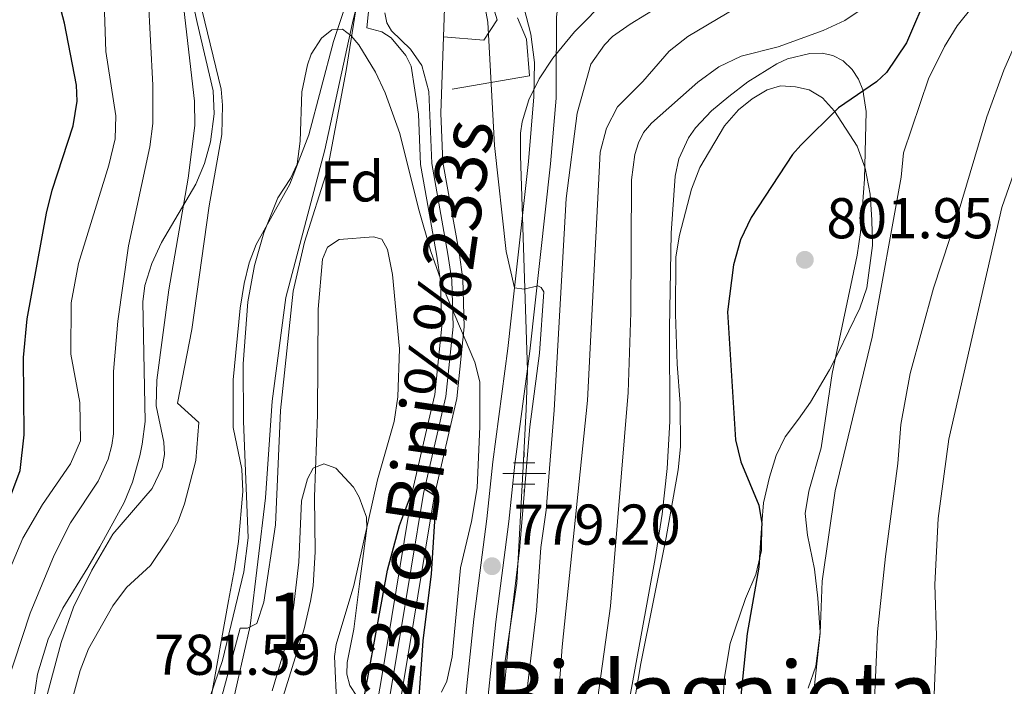
# Model space of a CAD drawing. Units: metres. Extents: x 661852 to 668787, y 739795 to 744586.
# Drawn here: x 662489 to 662660, y 741306 to 741422 of the extents above; entities that cross this region are included whole.
import ezdxf
from ezdxf.enums import TextEntityAlignment as Align

# ---------------------------------------------------------------- set-up
doc = ezdxf.new("R2010")
doc.units = ezdxf.units.M
doc.header["$MEASUREMENT"] = 0
for name, pattern in [('DGN Style 2', [86.64425, 51.98655, -34.6577]), ('DGN Style 3', [121.30195, 86.64425, -34.6577]), ('DGN Style 4', [138.71744425, 69.3154, -34.6577, 0.08664425, -34.6577])]:
    doc.linetypes.add(name, pattern=pattern)
for name, color, linetype, lineweight in [('Centroides', 7, 'Continuous', 5), ('Edificios construcciones cerramientos', 7, 'Continuous', 5), ('Elementos auxiliares', 7, 'Continuous', 5), ('Entidades rústicas y varios', 7, 'Continuous', 5), ('Hidrografía', 7, 'Continuous', 5), ('Relieve y altimetría', 7, 'Continuous', 5), ('Textos de rotulación', 7, 'Continuous', 5), ('Viales y ferrocarril', 7, 'Continuous', 5)]:
    doc.layers.add(name, color=color, linetype=linetype, lineweight=lineweight)
doc.styles.add('Style-Arial', font='txt')
doc.styles.add('Style-Arial Narrow', font='txt')
doc.styles.add('Style-Times New Roman', font='txt')
doc.styles.add('Style-timesi', font='timesi.shx', dxfattribs={"bigfont": 'timesibig.shx'})

# ---------------------------------------------------------------- blocks, each defined once
blk = doc.blocks.new('5PATER_656')
at = {"layer": 'Relieve y altimetría', "linetype": 'Continuous', "lineweight": 5}
h = blk.add_hatch(color=250, dxfattribs=at)
edge = h.paths.add_edge_path()
edge.add_ellipse((1.001171767711639e-08, 1.001171767711639e-08), major_axis=(-1.095731442658746, -1.110710700182439), ratio=0.9994222409660317, start_angle=0, end_angle=360)
blk = doc.blocks.new('5PATER_658')
at = {"layer": 'Relieve y altimetría', "linetype": 'Continuous', "lineweight": 5}
h = blk.add_hatch(color=250, dxfattribs=at)
edge = h.paths.add_edge_path()
edge.add_ellipse((1.001171767711639e-08, 1.001171767711639e-08), major_axis=(-1.095731442658746, -1.110710700182439), ratio=0.9994222409660317, start_angle=0, end_angle=360)
blk = doc.blocks.new('5NACIE')
at = {"layer": 'Hidrografía', "color": 170, "linetype": 'Continuous', "lineweight": 5, "flags": 128}
for points in [[(0, 2.811999999918044), (0, 3.75)], [(-1.875, 1.875), (1.875, 1.875)], [(-3.75, 0), (3.75, 0)], [(-1.875, -1.875), (1.875, -1.875)], [(0, -2.811999999918044), (0, -3.75)]]:
    blk.add_lwpolyline(points, dxfattribs=at)

msp = doc.modelspace()

# ---------------------------------------------------------------- linework, layer by layer
at = {"layer": 'Edificios construcciones cerramientos', "color": 1, "linetype": 'Continuous', "lineweight": 15, "extrusion": (-0.06657508298370655, 0.01450438919795286, 0.9976759899986102), "elevation": -32578.58229730957, "flags": 128}
msp.add_lwpolyline([(-865471.6111170016, 488473.5795955309), (-865475.9184309058, 488471.1433190834), (-865473.2849620297, 488463.8491661043)], dxfattribs=at)
at = {"layer": 'Edificios construcciones cerramientos', "color": 1, "linetype": 'Continuous', "lineweight": 15, "extrusion": (-0.09925864056864141, -0.2487538930558268, 0.9634672921080589), "elevation": -249445.9782959097, "flags": 128}
msp.add_lwpolyline([(340604.6196287272, 900253.9900857299), (340611.3209015494, 900256.151936919), (340612.2107398432, 900260.4831068316)], dxfattribs=at)
at = {"layer": 'Edificios construcciones cerramientos', "color": 250, "linetype": 'DGN Style 2', "lineweight": 5}
msp.add_polyline3d([(662497.0630000001, 741300.7890000001, 783.1510000000001), (662499.256, 741308.584, 783.206), (662500.659, 741312.3630000001, 783.289), (662504.9280000001, 741319.861, 783.096), (662507.3060000001, 741323.075, 783.068), (662511.47, 741326.898, 782.875), (662514.598, 741331.506, 782.433), (662516.263, 741334.46, 782.461), (662517.398, 741337.682, 782.543), (662519.4029999999, 741345.1980000001, 782.599), (662519.9299999999, 741351.834, 782.461), (662516.202, 741355.226, 782.9300000000001), (662518.7, 741368.0800000001, 783.537), (662521.7479999999, 741389.615, 782.405), (662523.9210000001, 741402.077, 782.102), (662524.0590000001, 741407.1880000001, 782.0740000000001), (662523.7930000001, 741409.973, 782.129), (662520.479, 741423.6170000001, 782.461)], dxfattribs=at)
at = {"layer": 'Edificios construcciones cerramientos', "color": 1, "linetype": 'Continuous', "lineweight": 15}
msp.add_polyline3d([(662575.524, 741422.409, 782.0840000000001), (662577.0760000001, 741418.6780000001, 782.001), (662577.5930000001, 741412.2790000001, 781.7520000000001), (662564.1270000001, 741409.962, 778.881)], dxfattribs=at)
at = {"layer": 'Elementos auxiliares', "color": 250, "linetype": 'Continuous', "lineweight": 5}
msp.add_3dface([(661971.4099999999, 739795.5), (661862.45, 744422.28, 1050.1), (668673.25, 744585.8600000001, 757.249), (668786.9199999999, 739959.03)], dxfattribs=at)
at = {"layer": 'Entidades rústicas y varios', "color": 92, "linetype": 'Continuous', "lineweight": 5}
for points in [[(662547.6429999999, 741431.0719999999, 780.3340000000001), (662543.4040000001, 741418.2720000001, 780.003), (662539.112, 741401.9639999999, 779.948), (662535.7990000001, 741393.405, 780.307), (662529.949, 741382.844, 780.942), (662528.675, 741379.675, 780.9970000000001), (662527.8500000001, 741376.071, 781.135), (662527.146, 741371.78, 781.218), (662525.913, 741359.25, 781.605), (662525.909, 741350.9650000001, 781.494), (662527.408, 741343.6980000001, 781.356), (662527.581, 741339.835, 781.1080000000001), (662526.8659999999, 741331.0970000001, 780.942), (662526.1699999999, 741326.3360000001, 780.914), (662525.0730000001, 741320.767, 781.1080000000001), (662522.037, 741303.6510000001, 780.831)], [(662610.453, 741289.935, 798.491), (662611.5860000001, 741307.413, 798.6560000000001), (662612.5889999999, 741313.287, 799.154), (662615.2690000001, 741321.179, 800.037), (662617.075, 741325.354, 800.037), (662618.0530000001, 741329.5150000001, 800.479), (662618.1370000001, 741334.212, 800.424), (662618.406, 741337.808, 800.921), (662619.433, 741342.301, 800.976), (662620.638, 741346.0789999999, 801.639), (662622.1840000001, 741349.31, 801.971), (662624.506, 741352.389, 802.081), (662626.6089999999, 741355.409, 802.855), (662629.9369999999, 741360.9920000001, 803.186), (662631.379, 741363.8900000001, 803.904), (662635.22, 741371.747, 804.5120000000001), (662636.429, 741375.304, 804.7330000000001), (662637.405, 741382.7239999999, 804.07), (662637.2720000001, 741387.1969999999, 803.628), (662637.0290000001, 741391.6680000001, 802.523), (662636.122, 741396.182, 801.75), (662634.729, 741400.0260000001, 801.142), (662630.756, 741406.0889999999, 800.093), (662628.6710000001, 741408.429, 799.0980000000001), (662626.382, 741409.825, 798.601), (662623.997, 741410.337, 798.38), (662621.342, 741410.5109999999, 798.38), (662619.033, 741409.8640000001, 798.325), (662616.409, 741408.271, 798.214), (662614.067, 741406.352, 798.104), (662611.574, 741403.5460000001, 797.828), (662607.28, 741396.2890000001, 797.828), (662605.854, 741392.5079999999, 797.828), (662603.727, 741384.5150000001, 797.607), (662603.1300000001, 741380.7479999999, 797.828), (662603.0830000001, 741370.747, 798.27), (662603.345, 741362.0220000001, 798.27), (662603.851, 741355.125, 798.6560000000001), (662603.926, 741347.612, 798.6560000000001), (662603.4990000001, 741343.571, 798.491), (662601.439, 741331.7679999999, 798.6560000000001), (662597.014, 741309.8119999999, 797.441), (662594.808, 741296.8459999999, 796.889)], [(662533.038, 741299.0349999999, 777.307), (662538.3160000001, 741315.8829999999, 777.141), (662539.398, 741320.706, 777.197), (662539.852, 741323.365, 777.197), (662540.1980000001, 741329.28, 777.362), (662540.1259999999, 741338.861, 777.417), (662540.611, 741353.202, 777.666), (662540.7550000001, 741371.5689999999, 778.053), (662541.497, 741380.335, 777.97), (662542.375, 741382.4210000001, 777.942), (662544.425, 741383.7239999999, 777.97), (662550.382, 741384.2069999999, 777.914), (662551.824, 741383.8160000001, 777.8870000000001), (662552.848, 741381.983, 777.7760000000001), (662553.692, 741377.6329999999, 777.694), (662554.9240000001, 741364.6740000001, 777.5550000000001), (662554.645, 741356.3289999999, 777.445), (662553.996, 741352.038, 777.417), (662551.0959999999, 741341.8559999999, 777.141), (662546.9480000001, 741323.4240000001, 776.865), (662543.8840000001, 741313.1570000001, 776.755), (662543.5590000001, 741311.0249999999, 776.727), (662543.9780000001, 741302.2220000001, 776.617)]]:
    msp.add_polyline3d(points, dxfattribs=at)
at = {"layer": 'Entidades rústicas y varios', "color": 92, "linetype": 'DGN Style 3', "lineweight": 5}
for points in [[(662518.5730000001, 741426.4610000001, 790.214), (662519.638, 741421.5560000001, 789.482), (662522.4380000001, 741409.683, 788.424), (662522.5860000001, 741405.649, 788.414), (662521.97, 741400.773, 788.982), (662520.8999999999, 741397.0150000001, 789.9250000000001), (662519.419, 741393.372, 790.777), (662513.4099999999, 741383.2339999999, 792.298), (662511.7490000001, 741379.533, 793.076), (662510.504, 741375.74, 793.769), (662510.1540000001, 741372.8530000001, 793.679), (662510.578, 741351.997, 790.041), (662510.047, 741348.031, 789.701), (662509.625, 741346.0519999999, 789.811), (662508.3489999999, 741341.4610000001, 790.702), (662506.8940000001, 741337.865, 791.572), (662502.639, 741330.142, 793.677), (662500.5449999999, 741326.575, 794.1610000000001), (662496.217, 741319.439, 791.857), (662493.6399999999, 741314.0630000001, 791.445), (662491.814, 741307.9610000001, 791.107), (662491.209, 741303.9839999999, 790.986)], [(662491.209, 741303.9839999999, 790.986), (662491.814, 741307.9610000001, 791.107), (662493.6399999999, 741314.0630000001, 791.445), (662496.217, 741319.439, 791.857), (662500.5449999999, 741326.575, 794.1610000000001), (662502.639, 741330.142, 793.677), (662506.8940000001, 741337.865, 791.572), (662508.3489999999, 741341.4610000001, 790.702), (662509.625, 741346.0519999999, 789.811), (662510.047, 741348.031, 789.701), (662510.578, 741351.997, 790.041), (662510.1540000001, 741372.8530000001, 793.679), (662510.504, 741375.74, 793.769), (662511.7490000001, 741379.533, 793.076), (662513.4099999999, 741383.2339999999, 792.298), (662519.419, 741393.372, 790.777), (662520.8999999999, 741397.0150000001, 789.9250000000001), (662521.97, 741400.773, 788.982), (662522.5860000001, 741405.649, 788.414), (662522.4380000001, 741409.683, 788.424), (662519.638, 741421.5560000001, 789.482), (662518.5730000001, 741426.4610000001, 790.214)], [(662571.324, 741291.2620000001, 782.561), (662572.9950000001, 741307.9809999999, 783.309), (662575.402, 741323.8160000001, 783.043), (662576.4920000001, 741344.185, 783.354), (662577.013, 741354.087, 784.684), (662577.271, 741360.902, 784.989), (662576.0220000001, 741398.375, 785.282), (662576.014, 741402.2930000001, 785.487), (662576.2930000001, 741404.2509999999, 785.748), (662577.4480000001, 741408.0700000001, 786.38), (662579.273, 741411.7509999999, 786.773), (662581.6540000001, 741415.371, 786.849), (662585.4299999999, 741419.956, 786.947), (662592.038, 741426.6270000001, 787.088)], [(662592.038, 741426.6270000001, 787.088), (662585.4299999999, 741419.956, 786.947), (662581.6540000001, 741415.371, 786.849), (662579.273, 741411.7509999999, 786.773), (662577.4480000001, 741408.0700000001, 786.38), (662576.2930000001, 741404.2509999999, 785.748), (662576.014, 741402.2930000001, 785.487), (662576.0220000001, 741398.375, 785.282), (662577.271, 741360.902, 784.989), (662577.013, 741354.087, 784.684), (662576.4920000001, 741344.185, 783.354), (662575.402, 741323.8160000001, 783.043), (662572.9950000001, 741307.9809999999, 783.309), (662571.324, 741291.2620000001, 782.561)], [(662520.4839999999, 741300.074, 786.005), (662524.074, 741310.3500000001, 786.115), (662527.7790000001, 741325.81, 786.8100000000001), (662528.5320000001, 741331.746, 786.832), (662527.706, 741352.054, 786.999), (662527.682, 741362.0530000001, 787.166), (662528.467, 741372.902, 786.947), (662529.6200000001, 741379.2239999999, 786.91), (662531.247, 741384.889, 786.8770000000001), (662533.703, 741390.979, 786.833), (662535.888, 741394.3530000001, 786.505), (662537.087, 741396.889, 786.2810000000001), (662537.571, 741400.865, 786.253), (662537.8770000001, 741409.494, 786.0600000000001), (662538.8500000001, 741414.2050000001, 785.839), (662539.5290000001, 741416.0549999999, 785.6990000000001), (662541.3160000001, 741418.8289999999, 785.453), (662543.1200000001, 741420.277, 785.369), (662544.98, 741420.4410000001, 785.288), (662546.4720000001, 741419.2679999999, 785.131), (662547.8289999999, 741417.7069999999, 784.9490000000001), (662550.709, 741412.898, 784.673), (662552.423, 741409.324, 784.552), (662554.969, 741402.247, 784.4010000000001), (662558.2280000001, 741389.156, 784.847), (662560.3659999999, 741381.635, 784.9), (662563.0789999999, 741374.1240000001, 784.414), (662568.031, 741362.3770000001, 784.347), (662568.908, 741358.908, 784.238), (662568.9240000001, 741351.1200000001, 783.52), (662568.4909999999, 741340.463, 783.0070000000001), (662567.4809999999, 741334.5760000001, 782.374), (662565.585, 741326.5249999999, 782.088), (662564.1259999999, 741310.959, 781.594), (662563.1810000001, 741306.7309999999, 781.366), (662562.253, 741304.81, 781.225)], [(662562.253, 741304.81, 781.225), (662563.1810000001, 741306.7309999999, 781.366), (662564.1259999999, 741310.959, 781.594), (662565.585, 741326.5249999999, 782.088), (662567.4809999999, 741334.5760000001, 782.374), (662568.4909999999, 741340.463, 783.0070000000001), (662568.9240000001, 741351.1200000001, 783.52), (662568.908, 741358.908, 784.238), (662568.031, 741362.3770000001, 784.347), (662563.0789999999, 741374.1240000001, 784.414), (662560.3659999999, 741381.635, 784.9), (662558.2280000001, 741389.156, 784.847), (662554.969, 741402.247, 784.4010000000001), (662552.423, 741409.324, 784.552), (662550.709, 741412.898, 784.673), (662547.8289999999, 741417.7069999999, 784.9490000000001), (662546.4720000001, 741419.2679999999, 785.131), (662544.98, 741420.4410000001, 785.288), (662543.1200000001, 741420.277, 785.369), (662541.3160000001, 741418.8289999999, 785.453), (662539.5290000001, 741416.0549999999, 785.6990000000001), (662538.8500000001, 741414.2050000001, 785.839), (662537.8770000001, 741409.494, 786.0600000000001), (662537.571, 741400.865, 786.253), (662537.087, 741396.889, 786.2810000000001), (662535.888, 741394.3530000001, 786.505), (662533.703, 741390.979, 786.833), (662531.247, 741384.889, 786.8770000000001), (662529.6200000001, 741379.2239999999, 786.91), (662528.467, 741372.902, 786.947), (662527.682, 741362.0530000001, 787.166), (662527.706, 741352.054, 786.999), (662528.5320000001, 741331.746, 786.832), (662527.7790000001, 741325.81, 786.8100000000001), (662524.074, 741310.3500000001, 786.115), (662520.4839999999, 741300.074, 786.005)], [(662635.3200000001, 741384.9580000001, 808.885), (662636.0220000001, 741394.273, 808.385), (662636.3200000001, 741406.075, 806.475), (662635.7339999999, 741409.8640000001, 805.553), (662634.9510000001, 741411.7139999999, 805.118), (662633.854, 741413.3589999999, 804.787), (662632.271, 741414.8870000001, 804.462), (662630.503, 741415.8360000001, 804.143), (662628.6359999999, 741416.2350000001, 803.833), (662626.463, 741416.173, 803.489), (662622.5630000001, 741415.217, 802.885), (662620.7110000001, 741414.3589999999, 802.581), (662615.6740000001, 741411.2139999999, 801.575), (662612.3319999999, 741408.6969999999, 801.058), (662609.3160000001, 741406.1570000001, 800.929), (662606.537, 741403.1840000001, 800.812), (662605.3160000001, 741401.4569999999, 800.652), (662603.639, 741397.8090000001, 800.2810000000001), (662603.0160000001, 741394.811, 800.147), (662602.2749999999, 741384.837, 800.147), (662602.01, 741368.267, 800.1750000000001), (662602.0419999999, 741352.007, 800.926), (662601.619, 741343.8430000001, 801.215), (662600.74, 741335.8829999999, 801.443), (662599.4839999999, 741328.152, 801.09), (662594.5320000001, 741300.8870000001, 798.3240000000001)], [(662594.5320000001, 741300.8870000001, 798.3240000000001), (662599.4839999999, 741328.152, 801.09), (662600.74, 741335.8829999999, 801.443), (662601.619, 741343.8430000001, 801.215), (662602.0419999999, 741352.007, 800.926), (662602.01, 741368.267, 800.1750000000001), (662602.2749999999, 741384.837, 800.147), (662603.0160000001, 741394.811, 800.147), (662603.639, 741397.8090000001, 800.2810000000001), (662605.3160000001, 741401.4569999999, 800.652), (662606.537, 741403.1840000001, 800.812), (662609.3160000001, 741406.1570000001, 800.929), (662612.3319999999, 741408.6969999999, 801.058), (662615.6740000001, 741411.2139999999, 801.575), (662620.7110000001, 741414.3589999999, 802.581), (662622.5630000001, 741415.217, 802.885), (662626.463, 741416.173, 803.489), (662628.6359999999, 741416.2350000001, 803.833), (662630.503, 741415.8360000001, 804.143), (662632.271, 741414.8870000001, 804.462), (662633.854, 741413.3589999999, 804.787), (662634.9510000001, 741411.7139999999, 805.118), (662635.7339999999, 741409.8640000001, 805.553), (662636.3200000001, 741406.075, 806.475), (662636.0220000001, 741394.273, 808.385), (662635.3200000001, 741384.9580000001, 808.885), (662634.7479999999, 741380.9979999999, 808.985), (662630.355, 741360.3700000001, 808.985), (662628.48, 741347.409, 807.66), (662626.3319999999, 741339.878, 807.488), (662625.6950000001, 741335.98, 807.439), (662626.102, 741332.2069999999, 807.398), (662627.3, 741326.284, 807.439), (662627.8770000001, 741321.186, 807.946), (662628.2649999999, 741315.2509999999, 808.764), (662627.5419999999, 741309.337, 809.197), (662626.1680000001, 741305.5150000001, 809.371)], [(662626.1680000001, 741305.5150000001, 809.371), (662627.5419999999, 741309.337, 809.197), (662628.2649999999, 741315.2509999999, 808.764), (662627.8770000001, 741321.186, 807.946), (662627.3, 741326.284, 807.439), (662626.102, 741332.2069999999, 807.398), (662625.6950000001, 741335.98, 807.439), (662626.3319999999, 741339.878, 807.488), (662628.48, 741347.409, 807.66), (662630.355, 741360.3700000001, 808.985), (662634.7479999999, 741380.9979999999, 808.985), (662635.3200000001, 741384.9580000001, 808.885)], [(662547.483, 741304.102, 782.857), (662546.243, 741306.003, 782.9540000000001), (662545.7620000001, 741307.98, 782.981), (662545.818, 741310.0050000001, 782.971), (662546.962, 741315.8030000001, 783.023), (662547.9539999999, 741323.729, 783.417), (662549.217, 741333.4029999999, 785.011), (662549.142, 741335.3319999999, 785.408), (662547.915, 741338.7949999999, 786.0600000000001), (662546.908, 741340.567, 786.221), (662543.801, 741343.8640000001, 786.336), (662541.7139999999, 741344.621, 786.4060000000001), (662539.879, 741343.8559999999, 786.447), (662538.869, 741342.031, 786.38), (662537.8019999999, 741338.2010000001, 786.061), (662537.3829999999, 741327.467, 785.839), (662536.4269999999, 741319.53, 785.772), (662535.3019999999, 741313.885, 785.679), (662532.72, 741305.078, 785.287)], [(662532.72, 741305.078, 785.287), (662535.3019999999, 741313.885, 785.679), (662536.4269999999, 741319.53, 785.772), (662537.3829999999, 741327.467, 785.839), (662537.8019999999, 741338.2010000001, 786.061), (662538.869, 741342.031, 786.38), (662539.879, 741343.8559999999, 786.447), (662541.7139999999, 741344.621, 786.4060000000001), (662543.801, 741343.8640000001, 786.336), (662546.908, 741340.567, 786.221), (662547.915, 741338.7949999999, 786.0600000000001), (662549.142, 741335.3319999999, 785.408), (662549.217, 741333.4029999999, 785.011), (662547.9539999999, 741323.729, 783.417), (662546.962, 741315.8030000001, 783.023), (662545.818, 741310.0050000001, 782.971), (662545.7620000001, 741307.98, 782.981), (662546.243, 741306.003, 782.9540000000001), (662547.483, 741304.102, 782.857)]]:
    msp.add_polyline3d(points, dxfattribs=at)
at = {"layer": 'Hidrografía', "color": 142, "linetype": 'Continuous', "lineweight": 15, "extrusion": (-0.001755123429864384, -0.04898988273608961, 0.9987977327423457), "elevation": -36708.2352068857, "flags": 128}
msp.add_lwpolyline([(635592.5825584717, 763791.1200194277), (635592.5825584717, 763784.4086528008)], dxfattribs=at)
at = {"layer": 'Hidrografía', "color": 5, "linetype": 'Continuous', "lineweight": 5}
msp.add_polyline3d([(662550.3289999999, 741431.473, 780.749), (662549.1680000001, 741431.5079999999, 779.893), (662546.7350000001, 741421.5, 779.644), (662541.8740000001, 741399.355, 779.423), (662535.111, 741373.619, 779.534), (662532.6980000001, 741355.547, 779.616), (662531.5619999999, 741338.7110000001, 779.8100000000001), (662528.858, 741316.405, 780.003), (662517.8300000001, 741267.5700000001, 778.899), (662509.628, 741233.469, 778.788), (662508.297, 741221.8770000001, 778.678), (662508.405, 741210.142, 778.595)], dxfattribs=at)
at = {"layer": 'Hidrografía', "color": 142, "linetype": 'Continuous', "lineweight": 15}
for points in [[(662550.3289999999, 741431.473, 777.904), (662549.229, 741420.6300000001, 778.043), (662551.8360000001, 741419.9539999999, 777.794), (662553.4539999999, 741418.9310000001, 777.6560000000001), (662556.0460000001, 741415.797, 777.269), (662556.959, 741413.9610000001, 777.187), (662558.227, 741405.587, 776.966), (662558.584, 741396.804, 776.849), (662559.3910000001, 741392.2949999999, 776.763), (662561.4380000001, 741380.8600000001, 776.5450000000001), (662562.088, 741376.5079999999, 776.241), (662562.2990000001, 741368.642, 775.772), (662561.0560000001, 741356.69, 775.44), (662559.9680000001, 741351.9979999999, 775.316), (662557.1680000001, 741339.9010000001, 775), (662552.8600000001, 741313.753, 774.364), (662549.3600000001, 741292.8200000001, 773.314)], [(662562.6089999999, 741419.067, 777.612), (662562.1340000001, 741405.79, 776.961), (662562.4820000001, 741397.2309999999, 776.849), (662565.2990000001, 741381.4950000001, 776.5450000000001), (662565.9920000001, 741376.852, 776.241), (662566.216, 741368.4909999999, 775.772), (662564.922, 741356.0449999999, 775.44), (662561.0079999999, 741339.1429999999, 775), (662560.2209999999, 741334.369, 774.883), (662556.719, 741313.1140000001, 774.364), (662553.2380000001, 741292.2919999999, 773.314), (662551.8019999999, 741278.503, 772.7620000000001), (662551.2919999999, 741269.875, 772.514), (662550.9199999999, 741252.2860000001, 772.21), (662551.1699999999, 741236.797, 772.072), (662550.6540000001, 741231.969, 771.961), (662547.4280000001, 741220.5260000001, 771.52), (662544.828, 741209.4169999999, 771.2710000000001), (662540.3570000001, 741187.219, 771.133)]]:
    msp.add_polyline3d(points, dxfattribs=at)
at = {"layer": 'Hidrografía', "color": 154, "linetype": 'Continuous', "lineweight": 15}
for points in [[(662550.3289999999, 741431.473, 777.904), (662549.229, 741420.6300000001, 778.043), (662551.8360000001, 741419.9539999999, 777.794), (662553.4539999999, 741418.9310000001, 777.6560000000001), (662556.0460000001, 741415.797, 777.269), (662556.959, 741413.9610000001, 777.187), (662558.227, 741405.587, 776.966), (662558.584, 741396.804, 776.849), (662559.3910000001, 741392.2949999999, 776.763), (662561.4380000001, 741380.8600000001, 776.5450000000001), (662562.088, 741376.5079999999, 776.241), (662562.2990000001, 741368.642, 775.772), (662561.0560000001, 741356.69, 775.44), (662559.9680000001, 741351.9979999999, 775.316), (662557.1680000001, 741339.9010000001, 775), (662552.8600000001, 741313.753, 774.364), (662549.3600000001, 741292.8200000001, 773.314)], [(662553.2380000001, 741292.2919999999, 773.314), (662556.719, 741313.1140000001, 774.364), (662560.2209999999, 741334.369, 774.883), (662561.0079999999, 741339.1429999999, 775), (662564.922, 741356.0449999999, 775.44), (662566.216, 741368.4909999999, 775.772), (662565.9920000001, 741376.852, 776.241), (662565.2990000001, 741381.4950000001, 776.5450000000001), (662562.4820000001, 741397.2309999999, 776.849), (662562.1340000001, 741405.79, 776.961), (662562.6089999999, 741419.067, 777.612), (662562.8489999999, 741425.7660000001, 777.941)]]:
    msp.add_polyline3d(points, dxfattribs=at)
at = {"layer": 'Hidrografía', "color": 2, "linetype": 'DGN Style 4', "lineweight": 5}
msp.add_polyline3d([(662552.388, 741423.26, 778.033), (662552.7350000001, 741421.523, 777.994), (662553.5, 741420.132, 777.811), (662556.8219999999, 741416.9410000001, 777.399), (662558.7930000001, 741414.071, 777.251), (662560.0249999999, 741409.523, 777.072), (662560.533, 741397.0179999999, 776.849), (662563.369, 741381.1780000001, 776.5450000000001), (662564.04, 741376.6810000001, 776.241), (662564.2579999999, 741368.567, 775.772), (662562.9890000001, 741356.368, 775.44), (662559.0789999999, 741339.4850000001, 774.999), (662554.79, 741313.4340000001, 774.364), (662551.2990000001, 741292.557, 773.314)], dxfattribs=at)
at = {"layer": 'Relieve y altimetría', "color": 30, "linetype": 'Continuous', "lineweight": 5, "flags": 128}
for points, elevation in [([(662486.3530000001, 741305.878), (662490.521, 741318.5819999999), (662494.6880000001, 741328.6799999999), (662497.568, 741334.331), (662502.3430000001, 741341.618), (662504.1159999999, 741345.459), (662504.76, 741347.8870000001), (662505.0320000001, 741349.8700000001), (662505.0460000001, 741360.7150000001), (662505.8230000001, 741369.5050000001), (662507.6440000001, 741382.619), (662511.3770000001, 741399.9210000001), (662511.8910000001, 741403.9410000001), (662511.922, 741410.6699999999), (662510.2679999999, 741441.8360000001), (662509.2860000001, 741448.368), (662507.054, 741454.791), (662505.8630000001, 741457.087), (662503.453, 741460.577), (662499.3060000001, 741465.1370000001), (662494.4820000001, 741469.54), (662491.02, 741472.2), (662486.413, 741476.7820000001)], 790), ([(662679.8090000001, 741472.3459999999), (662646.0560000001, 741446.317), (662622.327, 741429.3759999999), (662605.202, 741419.1610000001), (662601.969, 741416.6000000001), (662597.3759999999, 741411.3019999999), (662592.9410000001, 741406.8999999999), (662591.0220000001, 741403.1740000001), (662589.9380000001, 741398.9780000001), (662587.71, 741355.645), (662583.288, 741312.717), (662581.9450000001, 741294.712), (662574.638, 741248.2650000001), (662573.4240000001, 741242.479), (662568.369, 741223.852), (662567.729, 741220.355), (662566.959, 741211.817), (662567.619, 741208.1100000001), (662569.9720000001, 741202.5630000001)], 790), ([(662497.6880000001, 741372.7080000001), (662498.9469999999, 741379.533), (662504.2420000001, 741396.719), (662505.355, 741401.288), (662505.4539999999, 741405.321), (662503.727, 741416.5090000001), (662503.25, 741430.328), (662502.087, 741441.253), (662499.2890000001, 741449.4450000001), (662497.3090000001, 741453.385), (662494.9639999999, 741457.0249999999), (662485.7309999999, 741467.0719999999)], 795), ([(662660.4340000001, 741449.2220000001), (662636.119, 741424.334), (662632.5689999999, 741421.9510000001), (662628.788, 741420.173), (662620.9720000001, 741417.307), (662614.5009999999, 741415.726), (662610.605, 741413.8500000001), (662606.935, 741411.148), (662598.8470000001, 741404.0179999999), (662597.494, 741402.392), (662596.5760000001, 741400.615), (662595.9739999999, 741398.575), (662595.3729999999, 741394.1229999999), (662595.277, 741371.027)], 795), ([(662490.808, 741199.131), (662500.825, 741208.6089999999), (662502.973, 741211.976), (662505.612, 741217.594), (662507.01, 741228.703), (662506.422, 741235.0120000001), (662510.2679999999, 741248.479), (662517.81, 741281.358), (662527.1540000001, 741315.983), (662528.3910000001, 741316.003), (662530.013, 741316.781), (662531.2339999999, 741320.5120000001), (662533.297, 741334.0190000001), (662534.139, 741353.923), (662536.398, 741374.712), (662538.341, 741383.256), (662542.3389999999, 741395.94), (662545.638, 741413.2250000001), (662547.9480000001, 741427.875), (662551.9990000001, 741441.338), (662555.2010000001, 741445.4909999999), (662557.236, 741448.1300000001)], 780), ([(662664.95, 741435.4809999999), (662657.635, 741427.8740000001), (662652.162, 741421.0050000001), (662649.96, 741417.3759999999), (662647.1799999999, 741411.7520000001), (662642.842, 741398.8759999999), (662642.3999999999, 741394.592), (662637.381, 741366.693), (662630.919, 741339.9180000001), (662628.611, 741324.192), (662628.3090000001, 741315.1170000001), (662627.2620000001, 741305.4890000001), (662626.2309999999, 741282.156), (662627.1300000001, 741265.3759999999), (662627.75, 741225.486), (662628.8289999999, 741216.743), (662630.69, 741209.913), (662631.5560000001, 741207.774), (662632.9140000001, 741205.919), (662634.544, 741204.345)], 805), ([(662569.6710000001, 741433.395), (662569.2339999999, 741427.6440000001), (662570.348, 741421.6089999999), (662571.4780000001, 741400.142), (662573.521, 741381.676), (662574.9809999999, 741375.3090000001), (662576.6880000001, 741375.0889999999), (662579.071, 741375.669), (662579.6200000001, 741375.3840000001), (662580.074, 741374.5959999999), (662579.3630000001, 741363.936), (662577.6340000001, 741351.061), (662575.8360000001, 741329.5889999999), (662574.0449999999, 741314.6300000001), (662571.4410000001, 741286.747), (662569.162, 741270.8929999999), (662565.378, 741239.902), (662563.696, 741229.182), (662560.5619999999, 741214.1400000001), (662558.723, 741203.429)], 780), ([(662493.0449999999, 741302.848), (662495.9210000001, 741313.5), (662498.0930000001, 741319.622), (662501.244, 741326.0700000001), (662504.939, 741332.379), (662511.791, 741340.311), (662513.5109999999, 741344.0150000001), (662513.9369999999, 741346.244), (662513.844, 741348.398), (662512.503, 741354.7239999999), (662512.629, 741359.236), (662514.7209999999, 741374.9569999999), (662518.0719999999, 741394.452), (662519.2490000001, 741403.6170000001), (662519.183, 741407.8700000001), (662517.1270000001, 741425.5430000001)], 785), ([(662600.8260000001, 741424.746), (662595.129, 741421.284), (662592.0800000001, 741419.1259999999), (662590.645, 741417.6880000001), (662588.314, 741414.2919999999), (662585.9340000001, 741405.77), (662583.9650000001, 741390.892), (662581.913, 741353.9639999999), (662580.4709999999, 741336.5760000001), (662579.5730000001, 741330.0260000001), (662578.8030000001, 741319.0519999999), (662573.1599999999, 741271.5630000001)], 785), ([(662663.503, 741420.5970000001), (662660.321, 741413.2690000001), (662657.348, 741405.112), (662652.341, 741388.348), (662648.038, 741375.2350000001), (662643.987, 741360.358), (662642.324, 741351.503), (662641.844, 741344.6840000001), (662639.6799999999, 741328.467), (662638.31, 741315.3489999999), (662637.727, 741302.0660000001), (662636.172, 741279.55), (662636.2749999999, 741263.416), (662637.1159999999, 741250.183), (662638.425, 741241.587), (662641.186, 741230.7550000001), (662644.429, 741221.8230000001), (662646.9580000001, 741217.922), (662648.486, 741216.6359999999), (662650.561, 741215.794), (662657.446, 741215.287), (662672.2690000001, 741215.967)], 810), ([(662664.9140000001, 741403.422), (662659.966, 741389.3030000001), (662650.723, 741348.9210000001), (662648.8640000001, 741335.077), (662648.297, 741323.5660000001), (662648.5619999999, 741314.618), (662648.098, 741302.909), (662648.848, 741278.723), (662650.1089999999, 741263.3859999999), (662651.243, 741242.632), (662652.567, 741236.3559999999), (662653.487, 741234.273), (662654.8489999999, 741232.8030000001), (662658.642, 741230.1640000001), (662662.868, 741228.5789999999)], 815), ([(662483.881, 741319.095), (662489.2069999999, 741331.655), (662492.6499999999, 741337.5290000001), (662497.5689999999, 741344.605), (662499.2960000001, 741348.6329999999), (662499.19, 741355.334), (662497.612, 741363.7380000001), (662497.6880000001, 741372.7080000001)], 795), ([(662595.277, 741371.027), (662594.815, 741357.091), (662591.746, 741319.8060000001), (662585.2409999999, 741273.348), (662584.6270000001, 741267.341), (662584.4569999999, 741261.362), (662584.5660000001, 741258.929), (662585.5989999999, 741256.682), (662588.7649999999, 741243.9610000001), (662591.335, 741230.7820000001), (662594.808, 741215.5689999999), (662600.7579999999, 741202.1400000001)], 795)]:
    msp.add_lwpolyline(points, dxfattribs=dict(at, elevation=elevation))
at = {"layer": 'Relieve y altimetría', "color": 30, "linetype": 'Continuous', "lineweight": 25, "flags": 128}
for points, elevation in [([(662486.3559999999, 741337.0519999999), (662488.79, 741343.4550000001), (662489.4920000001, 741349.6840000001), (662489.325, 741363.1939999999), (662489.9610000001, 741369.9099999999), (662493.337, 741388.3119999999), (662494.3630000001, 741392.3260000001), (662498.038, 741403.588), (662498.7010000001, 741407.8829999999), (662498.5860000001, 741410.6669999999), (662496.497, 741421.462), (662493.727, 741432.146), (662489.9469999999, 741442.5889999999), (662482.595, 741454.0630000001)], 800), ([(662663.5689999999, 741445.0530000001), (662656.7050000001, 741439.163), (662649.514, 741430.642), (662647.237, 741427.142), (662643.324, 741418.048), (662639.848, 741412.8870000001), (662638.0830000001, 741411.217), (662631.4650000001, 741406.7080000001), (662624.892, 741400.186), (662623.483, 741398.5590000001), (662616.27, 741387.605), (662614.396, 741383.6869999999), (662613.155, 741379.3189999999), (662612.1340000001, 741371.1159999999), (662613.5179999999, 741348.828), (662614.4450000001, 741344.9510000001), (662617.595, 741337.4480000001), (662618.1370000001, 741334.212), (662617.56, 741326.639), (662615.5419999999, 741315.051), (662613.7490000001, 741297.395)], 800), ([(662547.402, 741296.588), (662552.801, 741326.1140000001), (662554.925, 741333.852), (662557.1680000001, 741339.9010000001), (662559.0730000001, 741340.422), (662559.2660000001, 741340.294), (662561.0079999999, 741339.1429999999), (662561.2420000001, 741338.308), (662560.4240000001, 741325.477), (662559.0050000001, 741313.7960000001), (662557.22, 741289.327)], 775)]:
    msp.add_lwpolyline(points, dxfattribs=dict(at, elevation=elevation))
at = {"layer": 'Viales y ferrocarril', "color": 250, "linetype": 'DGN Style 3', "lineweight": 5}
msp.add_polyline3d([(662565.7390000001, 741296.844, 777.832), (662567.861, 741317.537, 778.301), (662570.145, 741335.0530000001, 779.0740000000001), (662571.173, 741345.0020000001, 778.884), (662573.807, 741364.719, 779.7090000000001), (662574.9809999999, 741375.3090000001, 780), (662577.423, 741397.3260000001, 780.605), (662578.375, 741408.592, 781.197), (662578.439, 741414.6200000001, 781.559), (662577.811, 741419.534, 781.653), (662576.0090000001, 741426.503, 781.836), (662574.2609999999, 741430.0970000001, 781.991), (662570.4780000001, 741435.5260000001, 782.112), (662564.689, 741442.402, 782.2570000000001), (662558.5860000001, 741448.402, 782.441), (662548.389, 741458.429, 782.75), (662538.6030000001, 741469.9850000001, 782.854), (662535.8090000001, 741473.683, 782.968), (662532.432, 741479.3160000001, 783.216), (662531.1130000001, 741482.3049999999, 783.2710000000001), (662530.0700000001, 741485.298, 783.658), (662527.9169999999, 741493.388, 783.847)], dxfattribs=at)
at = {"layer": 'Viales y ferrocarril', "color": 250, "linetype": 'Continuous', "lineweight": 5}
msp.add_polyline3d([(662569.588, 741296.4099999999, 777.832), (662571.709, 741317.0889999999, 778.301), (662573.993, 741334.605, 779.0740000000001), (662575.02, 741344.5460000001, 778.884), (662577.652, 741364.2490000001, 779.7090000000001), (662581.2790000001, 741396.949, 780.605), (662582.247, 741408.408, 781.197), (662582.2720000001, 741410.814, 781.332), (662582.314, 741422.504, 781.919), (662582.8289999999, 741426.933, 782.195), (662583.462, 741429.3770000001, 782.294), (662584.6340000001, 741432.2919999999, 782.492), (662587.2550000001, 741436.413, 782.703), (662590.9450000001, 741439.889, 782.979), (662596.486, 741443.7339999999, 783.078), (662601.402, 741446.588, 783.9010000000001), (662610.6270000001, 741450.385, 785), (662622.4950000001, 741455.27, 786.414), (662630.4469999999, 741458.6400000001, 787.768), (662637.165, 741461.5190000001, 788.292), (662642.4610000001, 741464.2650000001, 788.924), (662651.6170000001, 741469.7690000001, 789.804), (662653.7520000001, 741471.175, 790), (662661.03, 741475.967, 790.668)], dxfattribs=at)

# ---------------------------------------------------------------- block references
at = {"layer": 'Hidrografía', "color": 170, "linetype": 'Continuous', "lineweight": 5}
msp.add_blockref('5NACIE', (662576.672, 741342.952, 779.847), dxfattribs=at)
at = {"layer": 'Relieve y altimetría', "color": 250, "linetype": 'Continuous', "lineweight": 5}
for name, p in [('5PATER_658', (662625.608, 741380.2010000001, 801.948)), ('5PATER_656', (662571.0590000001, 741326.787, 779.2040000000001))]:
    msp.add_blockref(name, p, dxfattribs=at)

# ---------------------------------------------------------------- texts
at = {"layer": 'Centroides', "color": 92, "linetype": 'Continuous', "lineweight": 5, "style": 'Style-Arial Narrow'}
msp.add_text('1', height=10.000002, dxfattribs=at).set_placement((662535.5351957276, 741317.1770009999, 778.207), align=Align.MIDDLE_CENTER)
at = {"layer": 'Entidades rústicas y varios', "color": 92, "linetype": 'Continuous', "lineweight": 5, "style": 'Style-Arial'}
msp.add_text('Fd', height=7.000002, dxfattribs=at).set_placement((662546.6429673103, 741393.875001, 779.119), align=Align.MIDDLE_CENTER)
at = {"layer": 'Textos de rotulación', "color": 142, "linetype": 'Continuous', "lineweight": 5, "style": 'Style-timesi'}
msp.add_text('R%%237o Bini%%233s', height=8.99997, rotation=81.7409999759009, dxfattribs=at).set_placement((662552.4580000001, 741273.1470000001, 773.107))
at = {"layer": 'Textos de rotulación', "color": 250, "linetype": 'Continuous', "lineweight": 5, "style": 'Style-Arial'}
for s, p in [('801.95', (662629.358, 741383.9510000001, 801.948)), ('779.20', (662574.8090000001, 741330.537, 779.2040000000001)), ('781.59', (662512.0760000001, 741307.844, 781.59))]:
    msp.add_text(s, height=7.000002, dxfattribs=at).set_placement(p)
at = {"layer": 'Textos de rotulación', "color": 250, "linetype": 'Continuous', "lineweight": 5, "style": 'Style-Times New Roman'}
msp.add_text('Bidagaieta', height=11.500002, dxfattribs=at).set_placement((662609.5347480034, 741304.4010009998, 798.4350000000001), align=Align.MIDDLE_CENTER)

doc.saveas('drawing.dxf')
